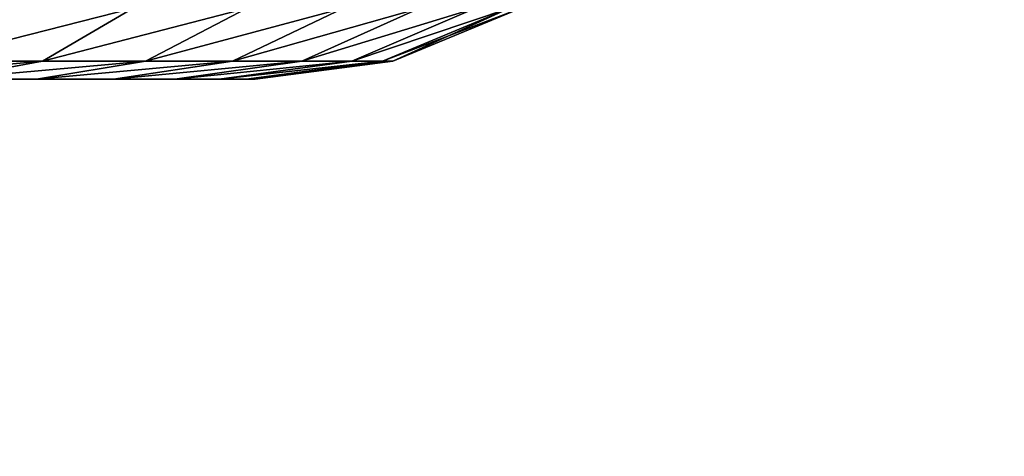
# Model space of a CAD drawing. Extents: x 75.3 to 155.3, y 327.4 to 407.4.
# Drawn here: x 88.5 to 89.4, y 331 to 331.4 of the extents above; entities that cross this region are included whole.
import ezdxf

# ---------------------------------------------------------------- set-up
doc = ezdxf.new("R2010")
doc.units = 0
doc.header["$MEASUREMENT"] = 0
doc.layers.add('LAYER1', color=252, linetype='CONTINUOUS')

# ---------------------------------------------------------------- blocks, each defined once
blk = doc.blocks.new('GROEP_17')
at = {"layer": 'LAYER1'}
for p, q in [((0.37139, 0.68296, 1.5), (0.50107, 0.7, 1.5)), ((0.50962, 0.7, 1.63039), (0.38104, 0.68296, 1.64731)), ((0.50962, 0.7, 1.36961), (0.38104, 0.68296, 1.35269)), ((0.40984, 0.68296, 1.79211), (0.53511, 0.7, 1.75854)), ((0.40984, 0.68296, 1.20789), (0.53511, 0.7, 1.24146)), ((0.57711, 0.7, 1.88227), (0.4573, 0.68296, 1.9319)), ((0.57711, 0.7, 1.11773), (0.4573, 0.68296, 1.0681)), ((0.50107, 0.7, 1.5), (0.50962, 0.7, 1.36961)), ((0.50962, 0.7, 1.63039), (0.50107, 0.7, 1.5)), ((0.50962, 0.7, 1.36961), (0.53511, 0.7, 1.24146)), ((0.53511, 0.7, 1.75854), (0.50962, 0.7, 1.63039)), ((0.52259, 0.68296, 2.06431), (0.6349, 0.7, 1.99946)), ((0.52259, 0.68296, 0.93569), (0.6349, 0.7, 1.00054)), ((0.53511, 0.7, 1.24146), (0.57711, 0.7, 1.11773)), ((0.57711, 0.7, 1.88227), (0.53511, 0.7, 1.75854)), ((0.57711, 0.7, 1.11773), (0.6349, 0.7, 1.00054)), ((0.6349, 0.7, 1.99946), (0.57711, 0.7, 1.88227)), ((0.7075, 0.7, 0.89189), (0.60461, 0.68296, 0.81294)), ((0.60461, 0.68296, 2.18706), (0.7075, 0.7, 2.10811)), ((0.6349, 0.7, 1.00054), (0.7075, 0.7, 0.89189)), ((0.7075, 0.7, 2.10811), (0.6349, 0.7, 1.99946)), ((0.79365, 0.7, 2.20635), (0.70195, 0.68296, 2.29805)), ((0.70195, 0.68296, 0.70195), (0.79365, 0.7, 0.79365)), ((0.7075, 0.7, 0.89189), (0.79365, 0.7, 0.79365)), ((0.79365, 0.7, 2.20635), (0.7075, 0.7, 2.10811)), ((0.25054, 0.63301, 1.5), (0.37139, 0.68296, 1.5)), ((0.38104, 0.68296, 1.64731), (0.26123, 0.63301, 1.66309)), ((0.38104, 0.68296, 1.35269), (0.26123, 0.63301, 1.33691)), ((0.29311, 0.63301, 1.82338), (0.40984, 0.68296, 1.79211)), ((0.29311, 0.63301, 1.17662), (0.40984, 0.68296, 1.20789)), ((0.4573, 0.68296, 1.9319), (0.34565, 0.63301, 1.97815)), ((0.4573, 0.68296, 1.0681), (0.34565, 0.63301, 1.02185)), ((0.38104, 0.68296, 1.35269), (0.37139, 0.68296, 1.5)), ((0.37139, 0.68296, 1.5), (0.38104, 0.68296, 1.64731)), ((0.38104, 0.68296, 1.64731), (0.40984, 0.68296, 1.79211)), ((0.40984, 0.68296, 1.20789), (0.38104, 0.68296, 1.35269)), ((0.4573, 0.68296, 1.0681), (0.40984, 0.68296, 1.20789)), ((0.40984, 0.68296, 1.79211), (0.4573, 0.68296, 1.9319)), ((0.41793, 0.63301, 2.12473), (0.52259, 0.68296, 2.06431)), ((0.41793, 0.63301, 0.87527), (0.52259, 0.68296, 0.93569)), ((0.4573, 0.68296, 1.9319), (0.52259, 0.68296, 2.06431)), ((0.52259, 0.68296, 0.93569), (0.4573, 0.68296, 1.0681)), ((0.60461, 0.68296, 0.81294), (0.50873, 0.63301, 0.73937)), ((0.50873, 0.63301, 2.26063), (0.60461, 0.68296, 2.18706)), ((0.60461, 0.68296, 0.81294), (0.52259, 0.68296, 0.93569)), ((0.52259, 0.68296, 2.06431), (0.60461, 0.68296, 2.18706)), ((0.70195, 0.68296, 0.70195), (0.60461, 0.68296, 0.81294)), ((0.60461, 0.68296, 2.18706), (0.70195, 0.68296, 2.29805)), ((0.70195, 0.68296, 2.29805), (0.6165, 0.63301, 2.3835)), ((0.6165, 0.63301, 0.6165), (0.70195, 0.68296, 0.70195)), ((0.70195, 0.68296, 2.29805), (0.81294, 0.68296, 2.39539)), ((0.81294, 0.68296, 0.60461), (0.70195, 0.68296, 0.70195))]:
    blk.add_line(p, q, dxfattribs=at)
at = {"layer": 'LAYER1', "color": 9}
mesh = blk.add_polyface(dxfattribs=at)
corners = [(0.37139, 0.68296, 1.5), (0.50962, 0.7, 1.36961), (0.38104, 0.68296, 1.35269), (0.50107, 0.7, 1.5)]
mesh.append_faces([[corners[k] for k in face] for face in [(0, 1, 2), (1, 0, 3)]], dxfattribs={"vtx0": -1, "color": 9})
mesh = blk.add_polyface(dxfattribs=at)
corners = [(0.38104, 0.68296, 1.64731), (0.50107, 0.7, 1.5), (0.37139, 0.68296, 1.5), (0.50962, 0.7, 1.63039)]
mesh.append_faces([[corners[k] for k in face] for face in [(0, 1, 2), (1, 0, 3)]], dxfattribs={"vtx0": -1, "color": 9})
mesh = blk.add_polyface(dxfattribs=at)
corners = [(0.38104, 0.68296, 1.64731), (0.53511, 0.7, 1.75854), (0.50962, 0.7, 1.63039), (0.40984, 0.68296, 1.79211)]
mesh.append_faces([[corners[k] for k in face] for face in [(0, 1, 2), (1, 0, 3)]], dxfattribs={"vtx0": -1, "color": 9})
mesh = blk.add_polyface(dxfattribs=at)
corners = [(0.38104, 0.68296, 1.35269), (0.53511, 0.7, 1.24146), (0.40984, 0.68296, 1.20789), (0.50962, 0.7, 1.36961)]
mesh.append_faces([[corners[k] for k in face] for face in [(0, 1, 2), (1, 0, 3)]], dxfattribs={"vtx0": -1, "color": 9})
mesh = blk.add_polyface(dxfattribs=at)
corners = [(0.40984, 0.68296, 1.20789), (0.57711, 0.7, 1.11773), (0.4573, 0.68296, 1.0681), (0.53511, 0.7, 1.24146)]
mesh.append_faces([[corners[k] for k in face] for face in [(0, 1, 2), (1, 0, 3)]], dxfattribs={"vtx0": -1, "color": 9})
mesh = blk.add_polyface(dxfattribs=at)
corners = [(0.40984, 0.68296, 1.79211), (0.57711, 0.7, 1.88227), (0.53511, 0.7, 1.75854), (0.4573, 0.68296, 1.9319)]
mesh.append_faces([[corners[k] for k in face] for face in [(0, 1, 2), (1, 0, 3)]], dxfattribs={"vtx0": -1, "color": 9})
mesh = blk.add_polyface(dxfattribs=at)
corners = [(0.4573, 0.68296, 1.9319), (0.6349, 0.7, 1.99946), (0.57711, 0.7, 1.88227), (0.52259, 0.68296, 2.06431)]
mesh.append_faces([[corners[k] for k in face] for face in [(0, 1, 2), (1, 0, 3)]], dxfattribs={"vtx0": -1, "color": 9})
mesh = blk.add_polyface(dxfattribs=at)
corners = [(0.4573, 0.68296, 1.0681), (0.6349, 0.7, 1.00054), (0.52259, 0.68296, 0.93569), (0.57711, 0.7, 1.11773)]
mesh.append_faces([[corners[k] for k in face] for face in [(0, 1, 2), (1, 0, 3)]], dxfattribs={"vtx0": -1, "color": 9})
mesh = blk.add_polyface(dxfattribs=at)
corners = [(1.36961, 0.7, 0.50962), (1.63039, 0.7, 0.50962), (1.5, 0.7, 0.50107), (1.24146, 0.7, 0.53511), (1.75854, 0.7, 0.53511), (1.11773, 0.7, 0.57711), (1.88227, 0.7, 0.57711), (1.00054, 0.7, 0.6349), (1.99946, 0.7, 0.6349), (2.10811, 0.7, 0.7075), (0.89189, 0.7, 0.7075), (0.79365, 0.7, 0.79365), (2.20635, 0.7, 0.79365), (0.7075, 0.7, 0.89189), (2.2925, 0.7, 0.89189), (0.6349, 0.7, 1.00054), (2.3651, 0.7, 1.00054), (2.42289, 0.7, 1.11773), (0.57711, 0.7, 1.11773), (0.53511, 0.7, 1.24146), (2.46489, 0.7, 1.24146), (0.50962, 0.7, 1.36961), (2.49038, 0.7, 1.36961), (0.50107, 0.7, 1.5), (2.49893, 0.7, 1.5), (0.50962, 0.7, 1.63039), (2.49038, 0.7, 1.63039), (0.53511, 0.7, 1.75854), (2.46489, 0.7, 1.75854), (0.57711, 0.7, 1.88227), (2.42289, 0.7, 1.88227), (0.6349, 0.7, 1.99946), (2.3651, 0.7, 1.99946), (2.2925, 0.7, 2.10811), (0.7075, 0.7, 2.10811), (0.79365, 0.7, 2.20635), (2.20635, 0.7, 2.20635), (0.89189, 0.7, 2.2925), (2.10811, 0.7, 2.2925), (1.99946, 0.7, 2.3651), (1.00054, 0.7, 2.3651), (1.88227, 0.7, 2.42289), (1.11773, 0.7, 2.42289), (1.24146, 0.7, 2.46489), (1.75854, 0.7, 2.46489), (1.36961, 0.7, 2.49038), (1.63039, 0.7, 2.49038), (1.5, 0.7, 2.49893)]
mesh.append_faces([[corners[k] for k in face] for face in [(0, 1, 2), (46, 45, 47)]], dxfattribs={"vtx0": -1, "color": 9})
mesh.append_faces([[corners[k] for k in face] for face in [(1, 3, 4), (4, 5, 6), (6, 7, 8), (8, 7, 9), (9, 11, 12), (12, 13, 14), (14, 15, 16), (16, 15, 17), (17, 19, 20), (20, 21, 22), (22, 23, 24), (24, 25, 26), (26, 27, 28), (28, 29, 30), (30, 31, 32), (32, 31, 33), (33, 35, 36), (36, 37, 38), (38, 37, 39), (39, 40, 41), (41, 43, 44), (44, 45, 46)]], dxfattribs={"vtx0": -1, "vtx1": -1, "color": 9})
mesh.append_faces([[corners[k] for k in face] for face in [(1, 0, 3), (4, 3, 5), (6, 5, 7), (9, 7, 10), (9, 10, 11), (12, 11, 13), (14, 13, 15), (17, 15, 18), (17, 18, 19), (20, 19, 21), (22, 21, 23), (24, 23, 25), (26, 25, 27), (28, 27, 29), (30, 29, 31), (33, 31, 34), (33, 34, 35), (36, 35, 37), (39, 37, 40), (41, 40, 42), (41, 42, 43), (44, 43, 45)]], dxfattribs={"vtx0": -1, "vtx2": -1, "color": 9})
mesh = blk.add_polyface(dxfattribs=at)
corners = [(0.52259, 0.68296, 0.93569), (0.7075, 0.7, 0.89189), (0.60461, 0.68296, 0.81294), (0.6349, 0.7, 1.00054)]
mesh.append_faces([[corners[k] for k in face] for face in [(0, 1, 2), (1, 0, 3)]], dxfattribs={"vtx0": -1, "color": 9})
mesh = blk.add_polyface(dxfattribs=at)
corners = [(0.52259, 0.68296, 2.06431), (0.7075, 0.7, 2.10811), (0.6349, 0.7, 1.99946), (0.60461, 0.68296, 2.18706)]
mesh.append_faces([[corners[k] for k in face] for face in [(0, 1, 2), (1, 0, 3)]], dxfattribs={"vtx0": -1, "color": 9})
mesh = blk.add_polyface(dxfattribs=at)
corners = [(0.60461, 0.68296, 0.81294), (0.79365, 0.7, 0.79365), (0.70195, 0.68296, 0.70195), (0.7075, 0.7, 0.89189)]
mesh.append_faces([[corners[k] for k in face] for face in [(0, 1, 2), (1, 0, 3)]], dxfattribs={"vtx0": -1, "color": 9})
mesh = blk.add_polyface(dxfattribs=at)
corners = [(0.60461, 0.68296, 2.18706), (0.79365, 0.7, 2.20635), (0.7075, 0.7, 2.10811), (0.70195, 0.68296, 2.29805)]
mesh.append_faces([[corners[k] for k in face] for face in [(0, 1, 2), (1, 0, 3)]], dxfattribs={"vtx0": -1, "color": 9})
mesh = blk.add_polyface(dxfattribs=at)
corners = [(0.70195, 0.68296, 2.29805), (0.89189, 0.7, 2.2925), (0.79365, 0.7, 2.20635), (0.81294, 0.68296, 2.39539)]
mesh.append_faces([[corners[k] for k in face] for face in [(0, 1, 2), (1, 0, 3)]], dxfattribs={"vtx0": -1, "color": 9})
mesh = blk.add_polyface(dxfattribs=at)
corners = [(0.70195, 0.68296, 0.70195), (0.89189, 0.7, 0.7075), (0.81294, 0.68296, 0.60461), (0.79365, 0.7, 0.79365)]
mesh.append_faces([[corners[k] for k in face] for face in [(0, 1, 2), (1, 0, 3)]], dxfattribs={"vtx0": -1, "color": 9})
mesh = blk.add_polyface(dxfattribs=at)
corners = [(0.25054, 0.63301, 1.5), (0.38104, 0.68296, 1.35269), (0.26123, 0.63301, 1.33691), (0.37139, 0.68296, 1.5)]
mesh.append_faces([[corners[k] for k in face] for face in [(0, 1, 2), (1, 0, 3)]], dxfattribs={"vtx0": -1, "color": 9})
mesh = blk.add_polyface(dxfattribs=at)
corners = [(0.26123, 0.63301, 1.66309), (0.37139, 0.68296, 1.5), (0.25054, 0.63301, 1.5), (0.38104, 0.68296, 1.64731)]
mesh.append_faces([[corners[k] for k in face] for face in [(0, 1, 2), (1, 0, 3)]], dxfattribs={"vtx0": -1, "color": 9})
mesh = blk.add_polyface(dxfattribs=at)
corners = [(0.26123, 0.63301, 1.66309), (0.40984, 0.68296, 1.79211), (0.38104, 0.68296, 1.64731), (0.29311, 0.63301, 1.82338)]
mesh.append_faces([[corners[k] for k in face] for face in [(0, 1, 2), (1, 0, 3)]], dxfattribs={"vtx0": -1, "color": 9})
mesh = blk.add_polyface(dxfattribs=at)
corners = [(0.26123, 0.63301, 1.33691), (0.40984, 0.68296, 1.20789), (0.29311, 0.63301, 1.17662), (0.38104, 0.68296, 1.35269)]
mesh.append_faces([[corners[k] for k in face] for face in [(0, 1, 2), (1, 0, 3)]], dxfattribs={"vtx0": -1, "color": 9})
mesh = blk.add_polyface(dxfattribs=at)
corners = [(0.29311, 0.63301, 1.17662), (0.4573, 0.68296, 1.0681), (0.34565, 0.63301, 1.02185), (0.40984, 0.68296, 1.20789)]
mesh.append_faces([[corners[k] for k in face] for face in [(0, 1, 2), (1, 0, 3)]], dxfattribs={"vtx0": -1, "color": 9})
mesh = blk.add_polyface(dxfattribs=at)
corners = [(0.29311, 0.63301, 1.82338), (0.4573, 0.68296, 1.9319), (0.40984, 0.68296, 1.79211), (0.34565, 0.63301, 1.97815)]
mesh.append_faces([[corners[k] for k in face] for face in [(0, 1, 2), (1, 0, 3)]], dxfattribs={"vtx0": -1, "color": 9})
mesh = blk.add_polyface(dxfattribs=at)
corners = [(0.34565, 0.63301, 1.97815), (0.52259, 0.68296, 2.06431), (0.4573, 0.68296, 1.9319), (0.41793, 0.63301, 2.12473)]
mesh.append_faces([[corners[k] for k in face] for face in [(0, 1, 2), (1, 0, 3)]], dxfattribs={"vtx0": -1, "color": 9})
mesh = blk.add_polyface(dxfattribs=at)
corners = [(0.34565, 0.63301, 1.02185), (0.52259, 0.68296, 0.93569), (0.41793, 0.63301, 0.87527), (0.4573, 0.68296, 1.0681)]
mesh.append_faces([[corners[k] for k in face] for face in [(0, 1, 2), (1, 0, 3)]], dxfattribs={"vtx0": -1, "color": 9})
mesh = blk.add_polyface(dxfattribs=at)
corners = [(0.41793, 0.63301, 0.87527), (0.60461, 0.68296, 0.81294), (0.50873, 0.63301, 0.73937), (0.52259, 0.68296, 0.93569)]
mesh.append_faces([[corners[k] for k in face] for face in [(0, 1, 2), (1, 0, 3)]], dxfattribs={"vtx0": -1, "color": 9})
mesh = blk.add_polyface(dxfattribs=at)
corners = [(0.41793, 0.63301, 2.12473), (0.60461, 0.68296, 2.18706), (0.52259, 0.68296, 2.06431), (0.50873, 0.63301, 2.26063)]
mesh.append_faces([[corners[k] for k in face] for face in [(0, 1, 2), (1, 0, 3)]], dxfattribs={"vtx0": -1, "color": 9})
mesh = blk.add_polyface(dxfattribs=at)
corners = [(0.50873, 0.63301, 0.73937), (0.70195, 0.68296, 0.70195), (0.6165, 0.63301, 0.6165), (0.60461, 0.68296, 0.81294)]
mesh.append_faces([[corners[k] for k in face] for face in [(0, 1, 2), (1, 0, 3)]], dxfattribs={"vtx0": -1, "color": 9})
mesh = blk.add_polyface(dxfattribs=at)
corners = [(0.50873, 0.63301, 2.26063), (0.70195, 0.68296, 2.29805), (0.60461, 0.68296, 2.18706), (0.6165, 0.63301, 2.3835)]
mesh.append_faces([[corners[k] for k in face] for face in [(0, 1, 2), (1, 0, 3)]], dxfattribs={"vtx0": -1, "color": 9})
mesh = blk.add_polyface(dxfattribs=at)
corners = [(0.6165, 0.63301, 2.3835), (0.81294, 0.68296, 2.39539), (0.70195, 0.68296, 2.29805), (0.73937, 0.63301, 2.49127)]
mesh.append_faces([[corners[k] for k in face] for face in [(0, 1, 2), (1, 0, 3)]], dxfattribs={"vtx0": -1, "color": 9})
mesh = blk.add_polyface(dxfattribs=at)
corners = [(0.6165, 0.63301, 0.6165), (0.81294, 0.68296, 0.60461), (0.73937, 0.63301, 0.50873), (0.70195, 0.68296, 0.70195)]
mesh.append_faces([[corners[k] for k in face] for face in [(0, 1, 2), (1, 0, 3)]], dxfattribs={"vtx0": -1, "color": 9})
blk = doc.blocks.new('GROEP_6')
at = {"layer": 'LAYER1', "color": 250}
mesh = blk.add_polyface(dxfattribs=at)
corners = [(99.77604, 14.3), (20.176, 0.2), (20.176, 14.3), (99.77604, 0.2)]
mesh.append_faces([[corners[k] for k in face] for face in [(0, 1, 2), (1, 0, 3)]], dxfattribs={"vtx0": -1, "color": 250})
mesh = blk.add_polyface(dxfattribs=at)
corners = [(99.77604, 0.2, 5), (20.176, 14.3, 5), (20.176, 0.2, 5), (99.77604, 14.3, 5)]
mesh.append_faces([[corners[k] for k in face] for face in [(0, 1, 2), (1, 0, 3)]], dxfattribs={"vtx0": -1, "color": 250})
blk = doc.blocks.new('GROEP_9')
at = {"layer": 'LAYER1'}
blk.add_blockref('GROEP_6', (0, -0.5), dxfattribs=at)

msp = doc.modelspace()

# ---------------------------------------------------------------- block references
at = {"layer": 'LAYER1'}
msp.add_blockref('GROEP_9', (55.28139, 327.85111, 105.77509), dxfattribs=at)
at = {"layer": 'LAYER1', "rotation": -179.9999974386618}
msp.add_blockref('GROEP_17', (89.21454, 332.0318, 99.54854), dxfattribs=at)

doc.saveas('drawing.dxf')
